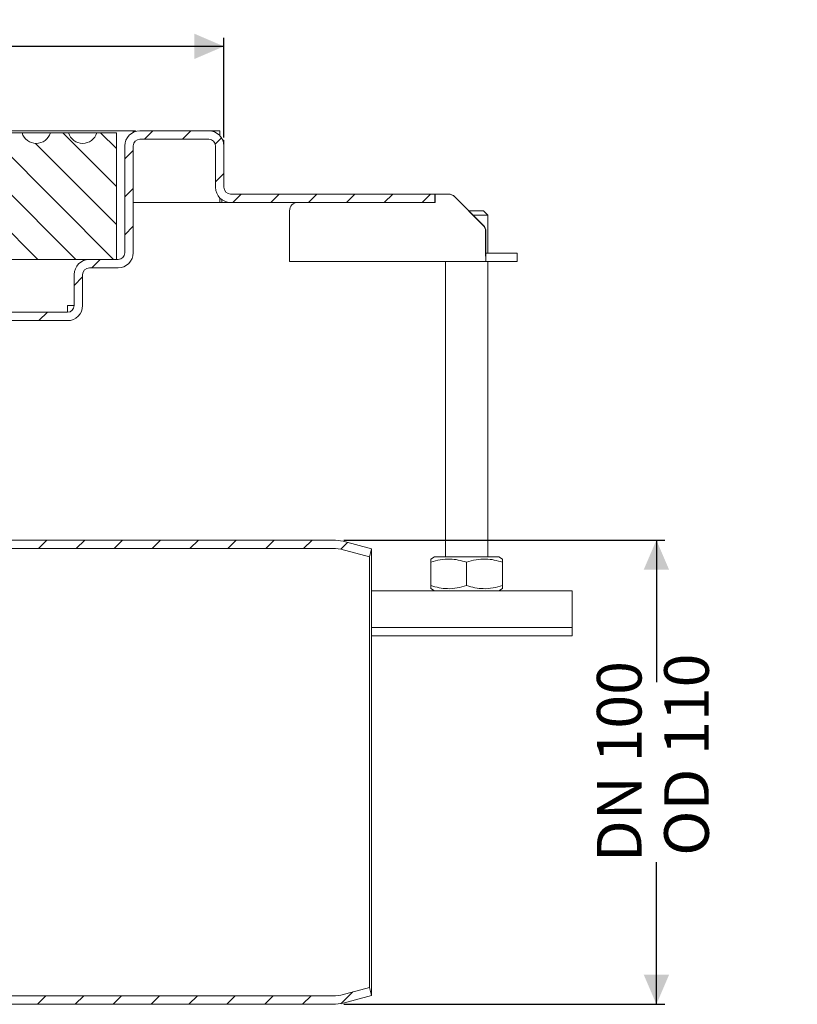
# Model space of a CAD drawing. Units: millimetres. Extents: x 149 to 694, y 120 to 414.
# Drawn here: x 509 to 694, y 181 to 414 of the extents above; entities that cross this region are included whole.
import ezdxf

# ---------------------------------------------------------------- set-up
doc = ezdxf.new("R2010")
doc.units = ezdxf.units.MM
doc.header["$LTSCALE"] = 2
doc.linetypes.add('SLD-Durchgehend', pattern=[0])
doc.layers.add('MAßLINIE_MAßZEICHNUNGEN', color=7, linetype='SLD-Durchgehend')
doc.styles.add('SLDTEXTSTYLE0', font='Opinion Pro')
doc.dimstyles.new('SLDDIMSTYLE0', dxfattribs={"dimtxt": 10.583333, "dimasz": 7, "dimexe": 0, "dimexo": 0.0625, "dimgap": 2.645833, "dimtad": 0, "dimdec": 0, "dimrnd": 1e-09, "dimzin": 12, "dimdsep": 46, "dimtxsty": 'SLDTEXTSTYLE0', "dimsah": 1, "dimcen": 0.09, "dimadec": 0, "dimazin": 3, "dimtfac": 1, "dimtdec": 0, "dimtofl": 0, "dimtmove": 0, "dimatfit": 3, "dimfxl": 0, "dimfrac": 2, "dimtolj": 1, "dimtzin": 12, "dimarcsym": 0})

# ---------------------------------------------------------------- blocks, each defined once
blk = doc.blocks.new('_D_1')
at = {"layer": 'MAßLINIE_MAßZEICHNUNGEN', "color": 7}
for p, q in [((586.02, 291.12), (662.15, 291.12)), ((660.15, 291.12), (660.15, 257.42)), ((660.15, 181.12), (660.15, 214.81)), ((586.02, 181.12), (662.15, 181.12))]:
    blk.add_line(p, q, dxfattribs=at)
for points in [[(660.15, 291.12), (657.15, 284.12), (663.15, 284.12)], [(660.15, 181.12), (663.15, 188.12), (657.15, 188.12)]]:
    blk.add_solid(points, dxfattribs=at)
at = {"layer": 'MAßLINIE_MAßZEICHNUNGEN', "color": 7, "char_height": 10.583, "attachment_point": 1, "rotation": 90, "style": 'SLDTEXTSTYLE0'}
for s, insert in [('DN 100', (646.04, 214.81)), ('OD 110', (661.99, 216.32))]:
    blk.add_mtext(s, dxfattribs=dict(at, insert=insert))
blk = doc.blocks.new('SW_SYMBOL_MOD_BOX')
at = {"layer": 'MAßLINIE_MAßZEICHNUNGEN', "color": 0}
for p, q in [((400, 400), (400, 1600)), ((400, 1600), (1600, 1600)), ((1600, 1600), (1600, 400)), ((400, 400), (1600, 400))]:
    blk.add_line(p, q, dxfattribs=at)
blk = doc.blocks.new('_D_3')
at = {"layer": 'MAßLINIE_MAßZEICHNUNGEN', "color": 7}
for p, q in [((257.6, 386.52), (257.6, 410.12)), ((557.6, 386.52), (557.6, 410.12)), ((257.6, 408.12), (388.03, 408.12)), ((557.6, 408.12), (427.18, 408.12))]:
    blk.add_line(p, q, dxfattribs=at)
for points in [[(257.6, 408.12), (264.6, 405.12), (264.6, 411.12)], [(557.6, 408.12), (550.6, 411.12), (550.6, 405.12)]]:
    blk.add_solid(points, dxfattribs=at)
at = {"layer": 'MAßLINIE_MAßZEICHNUNGEN', "color": 7, "xscale": 0.007055555555555554, "yscale": 0.007055555555555554, "zscale": 0.007055555555555554}
blk.add_blockref('SW_SYMBOL_MOD_BOX', (388.03, 401.9), dxfattribs=at)
at = {"layer": 'MAßLINIE_MAßZEICHNUNGEN', "color": 7, "insert": (402.38, 414.25), "char_height": 10.583, "attachment_point": 1, "style": 'SLDTEXTSTYLE0'}
blk.add_mtext('300', dxfattribs=at)

msp = doc.modelspace()

# ---------------------------------------------------------------- hatches: boundary and pattern name
at = {"linetype": 'SLD-Durchgehend', "lineweight": 18}
h = msp.add_hatch(dxfattribs=at)
h.set_pattern_fill('ANSI31', scale=2, angle=90, style=0)
edge = h.paths.add_edge_path(flags=0)
edge.add_line((312.49, 387.62), (304.46, 387.62))
edge.add_arc((301.1, 388.62), 3.5, 196.6015, 343.3985, ccw=False)
edge.add_line((297.75, 387.62), (293.46, 387.62))
edge.add_arc((290.1, 388.62), 3.5, 196.6015, 343.3985, ccw=False)
edge.add_line((286.75, 387.62), (282.1, 387.62))
edge.add_line((282.1, 387.62), (282.1, 357.62))
edge.add_line((282.1, 357.62), (532.1, 357.62))
edge.add_line((532.1, 357.62), (532.1, 387.62))
edge.add_line((532.1, 387.62), (527.46, 387.62))
edge.add_arc((524.1, 388.62), 3.5, 196.6015, 343.3985, ccw=False)
edge.add_line((520.75, 387.62), (516.46, 387.62))
edge.add_arc((513.1, 388.62), 3.5, 196.6015, 343.3985, ccw=False)
edge.add_line((509.75, 387.62), (501.71, 387.62))
edge.add_arc((498.36, 388.62), 3.5, 196.6015, 343.3985, ccw=False)
edge.add_line((495, 387.62), (492.46, 387.62))
edge.add_arc((489.1, 388.62), 3.5, 196.6015, 343.3985, ccw=False)
edge.add_line((485.75, 387.62), (478.46, 387.62))
edge.add_arc((475.1, 388.62), 3.5, 196.6015, 343.3985, ccw=False)
edge.add_line((471.75, 387.62), (467.46, 387.62))
edge.add_arc((464.1, 388.62), 3.5, 196.6015, 343.3985, ccw=False)
edge.add_line((460.75, 387.62), (451.71, 387.62))
edge.add_arc((448.36, 388.62), 3.5, 196.6015, 343.3985, ccw=False)
edge.add_line((445, 387.62), (442.46, 387.62))
edge.add_arc((439.1, 388.62), 3.5, 196.6015, 343.3985, ccw=False)
edge.add_line((435.75, 387.62), (428.46, 387.62))
edge.add_arc((425.1, 388.62), 3.5, 196.6015, 343.3985, ccw=False)
edge.add_line((421.75, 387.62), (417.46, 387.62))
edge.add_arc((414.1, 388.62), 3.5, 196.6015, 343.3985, ccw=False)
edge.add_line((410.75, 387.62), (403.46, 387.62))
edge.add_arc((400.1, 388.62), 3.5, 196.6015, 343.3985, ccw=False)
edge.add_line((396.75, 387.62), (392.46, 387.62))
edge.add_arc((389.1, 388.62), 3.5, 196.6015, 343.3985, ccw=False)
edge.add_line((385.75, 387.62), (378.46, 387.62))
edge.add_arc((375.1, 388.62), 3.5, 196.6015, 343.3985, ccw=False)
edge.add_line((371.75, 387.62), (369.2, 387.62))
edge.add_arc((365.85, 388.62), 3.5, 196.6015, 343.3985, ccw=False)
edge.add_line((362.49, 387.62), (353.46, 387.62))
edge.add_arc((350.1, 388.62), 3.5, 196.6015, 343.3985, ccw=False)
edge.add_line((346.75, 387.62), (342.46, 387.62))
edge.add_arc((339.1, 388.62), 3.5, 196.6015, 343.3985, ccw=False)
edge.add_line((335.75, 387.62), (328.46, 387.62))
edge.add_arc((325.1, 388.62), 3.5, 196.6015, 343.3985, ccw=False)
edge.add_line((321.75, 387.62), (319.2, 387.62))
edge.add_arc((315.85, 388.62), 3.5, 196.6015, 343.3985, ccw=False)
h = msp.add_hatch(dxfattribs=at)
h.set_pattern_fill('ANSI31', scale=2, style=0)
edge = h.paths.add_edge_path(flags=0)
edge.add_line((557.6, 374.72), (557.6, 384.52))
edge.add_arc((554, 384.52), 3.6, 0, 90)
edge.add_line((554, 388.12), (537.7, 388.12))
edge.add_arc((537.7, 384.52), 3.6, 90, 180)
edge.add_line((534.1, 384.52), (534.1, 359.22))
edge.add_arc((532.5, 359.22), 1.6, 270, 360, ccw=False)
edge.add_line((532.5, 357.62), (525.7, 357.62))
edge.add_arc((525.7, 354.02), 3.6, 90, 180)
edge.add_line((522.1, 354.02), (522.1, 346.72))
edge.add_arc((520.5, 346.72), 1.6, 270, 360, ccw=False)
edge.add_line((520.5, 345.12), (502.6, 345.12))
edge.add_arc((502.6, 340.62), 4.5, 90, 180)
edge.add_line((498.1, 340.62), (498.1, 328.12))
edge.add_line((498.1, 328.12), (500.1, 328.12))
edge.add_line((500.1, 328.12), (500.1, 341.18))
edge.add_arc((502.1, 341.18), 2, 75.5225, 180, ccw=False)
edge.add_line((502.6, 343.12), (520.5, 343.12))
edge.add_arc((520.5, 346.72), 3.6, 270, 360)
edge.add_line((524.1, 346.72), (524.1, 354.02))
edge.add_arc((525.7, 354.02), 1.6, 90, 180, ccw=False)
edge.add_line((525.7, 355.62), (532.5, 355.62))
edge.add_arc((532.5, 359.22), 3.6, 270, 360)
edge.add_line((536.1, 359.22), (536.1, 384.52))
edge.add_arc((537.7, 384.52), 1.6, 90, 180, ccw=False)
edge.add_line((537.7, 386.12), (554, 386.12))
edge.add_arc((554, 384.52), 1.6, 0, 90, ccw=False)
edge.add_line((555.6, 384.52), (555.6, 374.72))
edge.add_arc((559.2, 374.72), 3.6, 180, 270)
edge.add_line((559.2, 371.12), (607.6, 371.12))
edge.add_line((607.6, 371.12), (607.6, 373.12))
edge.add_line((607.6, 373.12), (559.2, 373.12))
edge.add_arc((559.2, 374.72), 1.6, 180, 270, ccw=False)
h = msp.add_hatch(dxfattribs=at)
h.set_pattern_fill('ANSI31', scale=2, style=0)
edge = h.paths.add_edge_path(flags=0)
edge.add_spline(control_points=[(584.02, 289.12), (584.46, 289.12), (584.9, 289.06), (585.32, 288.94)], knot_values=[0, 0, 0, 0, 0.001316, 0.001316, 0.001316, 0.001316], weights=[1, 1, 1, 1], degree=3, periodic=0)
edge.add_spline(control_points=[(585.32, 288.94), (587.57, 288.33), (589.83, 287.72), (592.08, 287.12)], knot_values=[0.10967, 0.10967, 0.10967, 0.10967, 0.11667, 0.11667, 0.11667, 0.11667], weights=[1, 1, 1, 1], degree=3, periodic=0)
edge.add_spline(control_points=[(592.08, 287.12), (592.25, 287.76), (592.43, 288.4), (592.6, 289.05)], knot_values=[0.1071, 0.1071, 0.1071, 0.1071, 0.109079, 0.109079, 0.109079, 0.109079], weights=[1, 1, 1, 1], degree=3, periodic=0)
edge.add_spline(control_points=[(592.6, 289.05), (590.35, 289.66), (588.1, 290.26), (585.84, 290.87)], knot_values=[0.113662, 0.113662, 0.113662, 0.113662, 0.120662, 0.120662, 0.120662, 0.120662], weights=[1, 1, 1, 1], degree=3, periodic=0)
edge.add_spline(control_points=[(585.84, 290.87), (585.25, 291.03), (584.63, 291.12), (584.02, 291.12)], knot_values=[0, 0, 0, 0, 0.001843, 0.001843, 0.001843, 0.001843], weights=[1, 1, 1, 1], degree=3, periodic=0)
edge.add_line((584.02, 291.12), (472.6, 291.12))
edge.add_line((472.6, 291.12), (472.6, 289.12))
edge.add_line((472.6, 289.12), (584.02, 289.12))
h = msp.add_hatch(dxfattribs=at)
h.set_pattern_fill('ANSI31', scale=2, style=0)
edge = h.paths.add_edge_path(flags=0)
edge.add_spline(control_points=[(592.6, 183.18), (592.43, 183.83), (592.25, 184.47), (592.08, 185.12)], knot_values=[0.000001, 0.000001, 0.000001, 0.000001, 0.002001, 0.002001, 0.002001, 0.002001], weights=[1, 1, 1, 1], degree=3, periodic=0)
edge.add_spline(control_points=[(592.08, 185.12), (589.83, 184.51), (587.57, 183.9), (585.32, 183.29)], knot_values=[0.10967, 0.10967, 0.10967, 0.10967, 0.11667, 0.11667, 0.11667, 0.11667], weights=[1, 1, 1, 1], degree=3, periodic=0)
edge.add_spline(control_points=[(585.32, 183.29), (584.9, 183.17), (584.46, 183.12), (584.02, 183.12)], knot_values=[0, 0, 0, 0, 0.001316, 0.001316, 0.001316, 0.001316], weights=[1, 1, 1, 1], degree=3, periodic=0)
edge.add_line((584.02, 183.12), (472.6, 183.12))
edge.add_line((472.6, 183.12), (472.6, 181.12))
edge.add_line((472.6, 181.12), (584.02, 181.12))
edge.add_spline(control_points=[(584.02, 181.12), (584.63, 181.12), (585.25, 181.2), (585.84, 181.36)], knot_values=[0, 0, 0, 0, 0.001843, 0.001843, 0.001843, 0.001843], weights=[1, 1, 1, 1], degree=3, periodic=0)
edge.add_spline(control_points=[(585.84, 181.36), (588.1, 181.97), (590.35, 182.58), (592.6, 183.18)], knot_values=[0.113662, 0.113662, 0.113662, 0.113662, 0.120662, 0.120662, 0.120662, 0.120662], weights=[1, 1, 1, 1], degree=3, periodic=0)

# ---------------------------------------------------------------- linework, layer by layer
at = {"color": 7, "linetype": 'SLD-Durchgehend', "lineweight": 18}
for p, q in [((536.1, 388.12), (279.1, 388.12)), ((501.71, 387.62), (509.75, 387.62)), ((509.75, 387.62), (516.46, 387.62)), ((516.46, 387.62), (520.75, 387.62)), ((520.75, 387.62), (527.46, 387.62)), ((527.46, 387.62), (532.1, 387.62)), ((532.1, 387.62), (532.1, 357.62)), ((536.1, 387.74), (536.1, 388.12)), ((536.6, 388.12), (536.1, 388.12)), ((536.6, 388.12), (536.6, 387.94)), ((537.7, 388.12), (554, 388.12)), ((554, 388.12), (556.6, 388.12)), ((556.6, 388.12), (556.6, 387.01)), ((537.7, 386.12), (554, 386.12)), ((557.32, 385.91), (557.6, 385.91)), ((557.6, 385.91), (557.6, 384.52)), ((534.1, 359.22), (534.1, 384.52)), ((536.1, 359.22), (536.1, 384.52)), ((555.6, 384.52), (555.6, 374.72)), ((557.6, 384.52), (557.6, 374.72)), ((536.1, 371.12), (556.6, 371.12)), ((556.6, 371.12), (556.6, 372.23)), ((557.1, 371.12), (556.6, 371.12)), ((557.1, 371.79), (557.1, 371.12)), ((557.1, 371.12), (559.2, 371.12)), ((607.6, 373.12), (559.2, 373.12)), ((607.6, 371.12), (559.2, 371.12)), ((607.6, 373.12), (607.6, 371.12)), ((607.6, 371.12), (607.66, 371.12)), ((607.66, 371.12), (607.66, 373.12)), ((607.66, 373.12), (610.83, 373.12)), ((610.83, 373.12), (610.89, 373.12)), ((612.24, 372.53), (619.07, 365.7)), ((612.31, 372.53), (619.13, 365.7)), ((573.15, 369.12), (573.15, 360.72)), ((619.15, 369.12), (615.72, 369.12)), ((620.15, 368.12), (619.15, 369.12)), ((620.15, 368.12), (616.72, 368.12)), ((620.15, 359.12), (620.15, 368.12)), ((619.65, 364.29), (619.65, 360.72)), ((619.72, 364.29), (619.72, 360.72)), ((573.15, 360.72), (573.15, 357.12)), ((282.1, 357.62), (532.1, 357.62)), ((525.7, 357.62), (532.5, 357.62)), ((573.15, 357.12), (619.73, 357.12)), ((610.15, 357.12), (610.15, 287.12)), ((619.73, 357.12), (619.73, 359.12)), ((619.73, 359.12), (620.89, 359.12)), ((620.89, 357.12), (619.73, 357.12)), ((620.15, 287.12), (620.15, 357.12)), ((621.15, 359.12), (620.89, 359.12)), ((620.89, 357.12), (621.15, 357.12)), ((621.15, 359.12), (627.15, 359.12)), ((621.15, 357.12), (627.15, 357.12)), ((627.15, 357.12), (627.15, 359.12)), ((525.7, 355.62), (532.5, 355.62)), ((522.1, 346.72), (522.1, 354.02)), ((524.1, 346.72), (524.1, 354.02)), ((520.5, 346.72), (520.5, 345.12)), ((522.1, 346.72), (520.5, 346.72)), ((502.6, 345.12), (520.5, 345.12)), ((502.6, 343.12), (520.5, 343.12)), ((472.6, 291.12), (584.02, 291.12)), ((584.02, 291.12), (585.84, 290.87)), ((585.84, 290.87), (592.6, 289.05)), ((472.6, 289.12), (584.02, 289.12)), ((584.02, 289.12), (585.32, 288.94)), ((585.32, 288.94), (592.08, 287.12)), ((592.08, 287.12), (592.6, 289.05)), ((592.08, 185.12), (592.08, 287.12)), ((592.6, 289.05), (592.6, 183.18)), ((607.5, 287.12), (606.65, 286.62)), ((622.8, 287.12), (607.5, 287.12)), ((623.65, 286.62), (622.8, 287.12)), ((606.65, 280.37), (606.65, 285.87)), ((615.15, 280.37), (615.15, 285.87)), ((623.65, 280.37), (623.65, 285.87)), ((592.6, 279.12), (640.15, 279.12)), ((606.65, 279.61), (607.5, 279.12)), ((622.8, 279.12), (623.65, 279.61)), ((640.15, 279.12), (640.15, 278.06)), ((640.15, 278.06), (640.15, 270.89)), ((640.15, 270.43), (640.15, 270.89)), ((600.15, 270.43), (592.6, 270.43)), ((592.6, 268.43), (600.15, 268.43)), ((630.15, 270.43), (600.15, 270.43)), ((600.15, 268.43), (630.15, 268.43)), ((640.15, 270.43), (630.15, 270.43)), ((630.15, 268.43), (640.15, 268.43)), ((640.15, 270.43), (640.15, 268.43)), ((592.08, 185.12), (585.32, 183.29)), ((592.6, 183.18), (592.08, 185.12)), ((584.02, 183.12), (472.6, 183.12)), ((585.32, 183.29), (584.02, 183.12)), ((592.6, 183.18), (585.84, 181.36)), ((584.02, 181.12), (472.6, 181.12)), ((585.84, 181.36), (584.02, 181.12))]:
    msp.add_line(p, q, dxfattribs=at)
for centre, radius, start, end in [((513.1, 388.62), 3.5, 196.6015, 343.3985), ((524.1, 388.62), 3.5, 196.6015, 343.3985), ((537.7, 384.52), 3.6, 90, 180), ((554, 384.52), 3.6, 360, 90), ((537.7, 384.52), 1.6, 90, 180), ((554, 384.52), 1.6, 0, 90), ((559.2, 374.72), 3.6, 180, 270), ((559.2, 374.72), 1.6, 180, 270), ((575.15, 369.12), 2, 90, 180), ((610.83, 371.12), 2, 44.9813, 89.9974), ((610.89, 371.12), 2, 44.9813, 89.9974), ((617.65, 364.29), 2, 359.9974, 44.9813), ((617.72, 364.29), 2, 359.9974, 44.9813), ((525.7, 354.02), 3.6, 90, 180), ((532.5, 359.22), 3.6, 270, 0), ((532.5, 359.22), 1.6, 270, 0), ((525.7, 354.02), 1.6, 90, 180), ((520.5, 346.72), 3.6, 270, 0), ((520.5, 346.72), 1.6, 270, 0)]:
    msp.add_arc(centre, radius, start, end, dxfattribs=at)
for points, knots in [([(619.65, 360.72), (619.65, 360.34), (619.65, 359.55), (619.66, 358.48), (619.68, 357.65), (619.71, 357.19), (619.72, 357.14), (619.73, 357.12)], [0, 0, 0, 0, 0.201284, 0.415963, 0.630643, 0.845322, 1, 1, 1, 1]), ([(619.73, 359.12), (619.73, 359.13), (619.72, 359.17), (619.71, 359.44), (619.71, 359.85), (619.71, 360.3), (619.72, 360.6), (619.72, 360.72)], [0, 0, 0, 0, 0.214718, 0.429435, 0.644153, 0.85887, 1, 1, 1, 1]), ([(606.65, 286.6), (606.65, 286.61), (606.65, 286.67), (606.65, 286.43), (606.65, 286.05), (606.65, 285.87)], [0, 0, 0, 0, 0.0694319, 0.5304527, 1, 1, 1, 1]), ([(606.65, 285.87), (607.39, 286.08), (608.88, 286.53), (611.09, 286.69), (613.2, 286.45), (614.5, 286.06), (615.15, 285.87)], [0, 0, 0, 0, 0.264614, 0.534966, 0.765352, 1, 1, 1, 1]), ([(615.15, 285.87), (615.89, 286.08), (617.38, 286.53), (619.59, 286.69), (621.7, 286.45), (623, 286.06), (623.65, 285.87)], [0, 0, 0, 0, 0.264614, 0.534966, 0.765352, 1, 1, 1, 1]), ([(623.65, 285.87), (623.65, 286.09), (623.65, 286.52), (623.65, 286.57), (623.65, 286.6)], [0, 0, 0, 0, 0.5289432, 1, 1, 1, 1]), ([(615.15, 280.37), (614.41, 280.15), (612.92, 279.7), (610.71, 279.54), (608.6, 279.78), (607.31, 280.17), (606.65, 280.37)], [0, 0, 0, 0, 0.264614, 0.534966, 0.765352, 1, 1, 1, 1]), ([(606.65, 280.37), (606.65, 280.14), (606.65, 279.71), (606.65, 279.66), (606.65, 279.63)], [0, 0, 0, 0, 0.528943, 1, 1, 1, 1]), ([(623.65, 280.37), (622.91, 280.15), (621.42, 279.7), (619.21, 279.54), (617.1, 279.78), (615.81, 280.17), (615.15, 280.37)], [0, 0, 0, 0, 0.264614, 0.534966, 0.765352, 1, 1, 1, 1]), ([(623.65, 279.63), (623.65, 279.62), (623.65, 279.56), (623.65, 279.8), (623.65, 280.18), (623.65, 280.37)], [0, 0, 0, 0, 0.069432, 0.530453, 1, 1, 1, 1])]:
    msp.add_open_spline(points, degree=3, knots=knots, dxfattribs=at)

# ---------------------------------------------------------------- dimensions: what is measured, and where the dimension line sits
at = {"layer": 'MAßLINIE_MAßZEICHNUNGEN', "color": 7}
for base, p1, p2, angle, text, picture, middle in [((557.6, 408.12), (257.6, 384.52), (557.6, 384.52), 0, '{\\fGDT;o}<>', '_D_3', (407.6, 408.12)), ((660.15, 181.12), (584.02, 291.12), (584.02, 181.12), 90, 'DN 100\\POD 110', '_D_1', (660.15, 236.12))]:
    dim = msp.add_linear_dim(base=base, p1=p1, p2=p2, angle=angle, text=text, dimstyle='SLDDIMSTYLE0', dxfattribs=at)
    dim.commit()
    dim.dimension.update_dxf_attribs({"geometry": picture, "text_midpoint": middle, "dimtype": 160})

doc.saveas('drawing.dxf')
